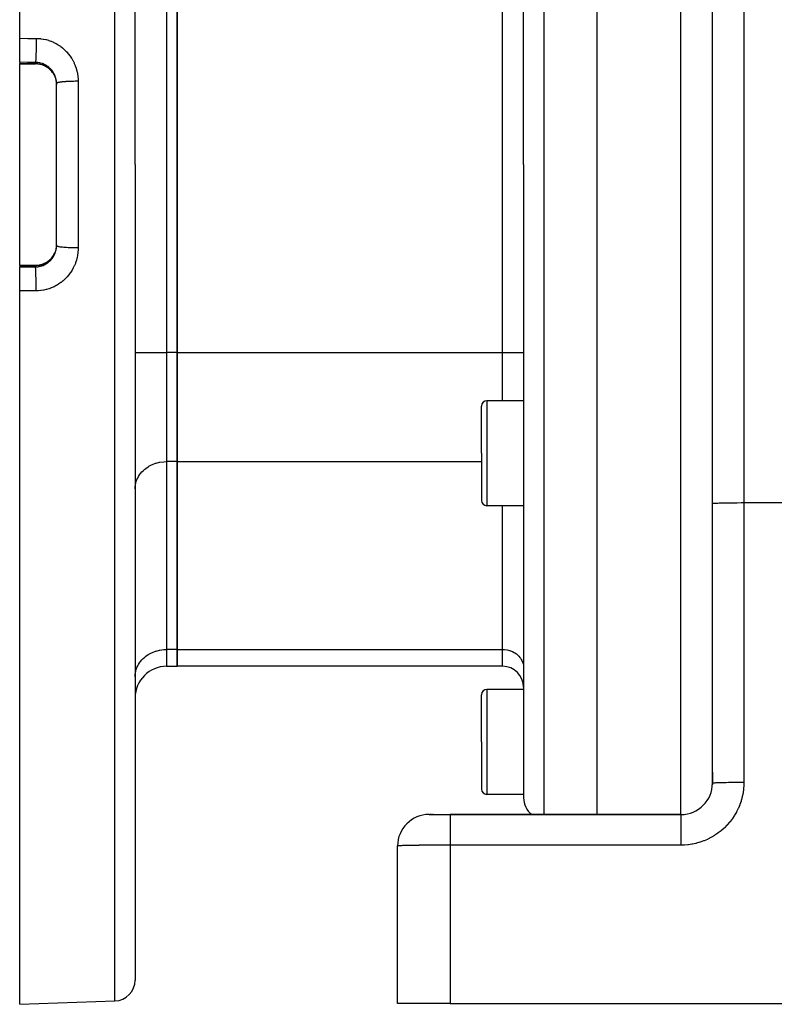
# Model space of a CAD drawing. Extents: x 24 to 960, y -470 to 283.
# Drawn here: x 508 to 580, y -182 to -89 of the extents above; entities that cross this region are included whole.
import ezdxf

# ---------------------------------------------------------------- set-up
doc = ezdxf.new("R2010")
doc.units = 0
doc.linetypes.add('DASHED', pattern=[11.05, 8.7, -2.35])
doc.layers.get('0').update_dxf_attribs({"linetype": 'CONTINUOUS'})
doc.layers.add('NEVIDI', color=4, linetype='DASHED')

msp = doc.modelspace()

# ---------------------------------------------------------------- linework, layer by layer
at = {"color": 2}
for p, q in [((508, -90.468126), (508, -22.5)), ((519, -102.5), (519, -24.815506)), ((519, -102.5), (519, -24.815506)), ((563, -102.5), (563, -40)), ((556, -102.5), (556, -42.175823)), ((556, -102.5), (556, -42.175823)), ((574, -134.782372), (574, -43.41632)), ((574, -134.782372), (574, -43.41632)), ((523, -120.397858), (523, -84.602142)), ((523, -84.602142), (523, -120.397858)), ((508, -92.753358), (508, -90.468126)), ((508, -92.753358), (508, -92.878247)), ((508, -92.893934), (508, -92.878247)), ((508, -92.893934), (509.5, -92.893928)), ((508, -102.5), (508, -92.893934)), ((509.606243, -92.896573), (509.5, -92.893812)), ((509.735425, -92.907428), (509.606243, -92.896573)), ((509.863659, -92.926462), (509.735425, -92.907428)), ((509.990752, -92.953693), (509.863659, -92.926462)), ((510.115109, -92.988741), (509.990752, -92.953693)), ((510.236232, -93.031338), (510.115109, -92.988741)), ((510.354176, -93.081406), (510.236232, -93.031338)), ((510.468925, -93.138962), (510.354176, -93.081406)), ((510.580397, -93.204096), (510.468925, -93.138962)), ((510.687242, -93.276081), (510.580397, -93.204096)), ((510.788482, -93.354147), (510.687242, -93.276081)), ((510.884222, -93.43823), (510.788482, -93.354147)), ((510.974472, -93.52833), (510.884222, -93.43823)), ((511.059188, -93.62452), (510.974472, -93.52833)), ((511.13768, -93.72616), (511.059188, -93.62452)), ((511.208916, -93.831822), (511.13768, -93.72616)), ((511.255862, -93.911048), (511.208916, -93.831822)), ((511.356449, -94.12202), (511.383037, -94.192124)), ((511.383037, -94.192124), (511.395512, -94.22807)), ((511.395512, -94.22807), (511.400803, -94.244021)), ((511.400803, -94.244021), (511.432732, -94.351863)), ((511.432732, -94.351863), (511.436955, -94.368024)), ((511.436955, -94.368024), (511.452904, -94.43484)), ((511.452904, -94.43484), (511.46178, -94.477236)), ((511.46178, -94.477236), (511.464918, -94.493423)), ((511.464918, -94.493423), (511.482678, -94.603867)), ((511.482678, -94.603867), (511.484771, -94.620196)), ((511.484771, -94.620196), (511.491668, -94.684165)), ((511.491668, -94.684165), (511.495449, -94.731663)), ((511.495449, -94.731663), (511.496506, -94.748324)), ((511.496506, -94.748324), (511.499992, -94.860928)), ((511.5, -102.5), (511.5, -94.761687)), ((511.5, -102.5), (511.5, -94.761687)), ((508, -112.106066), (508, -102.5)), ((511.5, -110.238313), (511.5, -102.5)), ((511.5, -110.238313), (511.5, -102.5)), ((519, -102.5), (519, -180.184494)), ((519, -102.5), (519, -180.184494)), ((556, -102.5), (556, -162.824177)), ((556, -102.5), (556, -162.824177)), ((563, -164.41632), (563, -102.5)), ((511.436046, -110.635499), (511.405011, -110.74296)), ((511.440171, -110.619281), (511.436046, -110.635499)), ((511.452882, -110.565245), (511.440171, -110.619281)), ((511.464393, -110.509313), (511.452882, -110.565245)), ((511.467448, -110.492951), (511.464393, -110.509313)), ((511.484599, -110.381191), (511.467448, -110.492951)), ((511.486612, -110.364485), (511.484599, -110.381191)), ((511.491678, -110.315697), (511.486612, -110.364485)), ((511.496488, -110.251901), (511.491678, -110.315697)), ((511.497406, -110.235271), (511.496488, -110.251901)), ((511.5, -110.133516), (511.497406, -110.235271)), ((510.787491, -111.646665), (510.88405, -111.561927)), ((510.88405, -111.561927), (510.974354, -111.471798)), ((510.974354, -111.471798), (511.058513, -111.376307)), ((511.058513, -111.376307), (511.136525, -111.275437)), ((511.136525, -111.275437), (511.20831, -111.169131)), ((511.20831, -111.169131), (511.252875, -111.093977)), ((511.261798, -111.07893), (511.314625, -110.976761)), ((511.362077, -110.863797), (511.35598, -110.879154)), ((511.383047, -110.807856), (511.362077, -110.863797)), ((511.399883, -110.758785), (511.383047, -110.807856)), ((511.405011, -110.74296), (511.399883, -110.758785)), ((508, -112.106066), (509.5, -112.106066)), ((508, -112.121753), (508, -112.106066)), ((508, -112.121753), (508, -112.246642)), ((508, -114.531874), (508, -112.246642)), ((509.5, -112.106183), (509.606172, -112.103431)), ((509.606172, -112.103431), (509.734833, -112.092641)), ((509.734833, -112.092641), (509.862088, -112.073825)), ((509.862088, -112.073825), (509.98793, -112.047007)), ((509.98793, -112.047007), (510.112337, -112.012131)), ((510.112337, -112.012131), (510.234853, -111.969193)), ((510.234853, -111.969193), (510.353539, -111.918888)), ((510.353539, -111.918888), (510.468141, -111.861462)), ((510.468141, -111.861462), (510.578708, -111.79697)), ((510.578708, -111.79697), (510.685221, -111.72538)), ((510.685221, -111.72538), (510.787491, -111.646665)), ((508, -182.5), (508, -114.531874)), ((523, -130.790163), (523, -120.397858)), ((523, -120.397858), (523, -130.790163)), ((552, -130), (552, -125.5)), ((552, -130), (552, -125.5)), ((556, -125), (552.5, -125)), ((552, -130), (552, -134.5)), ((552, -130), (552, -134.5)), ((523, -148.688022), (523, -130.790163)), ((523, -130.790163), (523, -148.688022)), ((556, -135), (552.5, -135)), ((574, -161.41632), (574, -134.782372)), ((523, -150.295717), (523, -148.688022)), ((523, -148.688022), (523, -150.295717)), ((522, -150.295717), (523, -150.295717)), ((554, -150.295717), (523, -150.295717)), ((556, -152.5), (552.5, -152.5)), ((556, -152.295717), (556, -152.5)), ((556, -152.295717), (556, -152.5)), ((552, -157.5), (552, -153)), ((552, -157.5), (552, -153)), ((552, -157.5), (552, -162)), ((552, -157.5), (552, -162)), ((574, -161.41632), (574, -160.397947)), ((574, -160.397947), (574, -161.41632)), ((574, -161.575058), (574, -161.555783)), ((574, -161.555783), (574, -161.575058)), ((574, -161.555783), (574, -161.575058)), ((556, -162.5), (552.5, -162.5)), ((547.017528, -164.41632), (549, -164.41632)), ((547.140974, -164.41632), (547.106335, -164.41632)), ((547.106335, -164.41632), (547.140974, -164.41632)), ((547.224112, -164.41632), (547.180262, -164.41632)), ((547.180262, -164.41632), (547.224112, -164.41632)), ((547.382067, -164.41632), (547.332268, -164.41632)), ((547.332268, -164.41632), (547.382067, -164.41632)), ((548.734303, -164.41632), (548.721458, -164.41632)), ((548.721458, -164.41632), (548.734303, -164.41632)), ((548.834021, -164.41632), (548.8211, -164.41632)), ((548.8211, -164.41632), (548.834021, -164.41632)), ((548.921213, -164.41632), (548.934175, -164.41632)), ((571, -164.41632), (549, -164.41632)), ((549, -164.41632), (571, -164.41632)), ((544, -182.41632), (544, -167.41632)), ((508, -182.5), (517.069799, -182.183276)), ((549, -182.41632), (544, -182.41632)), ((549, -182.41632), (627, -182.41632))]:
    msp.add_line(p, q, dxfattribs=at)
for centre, radius, start, end in [((552.5, -125.5), 0.5, 90, 180), ((552.5, -134.5), 0.5, 180, 270), ((522, -153.295717), 3, 90, 180), ((554, -152.295717), 2, 0, 90), ((552.5, -153), 0.5, 90, 180), ((552.5, -162), 0.5, 180, 270), ((571, -161.41632), 3, 270, 360), ((558, -162.824177), 2, 180, 232.769231), ((547, -167.41632), 3, 90, 180), ((571, -168), 3, 21.153818, 21.16622), ((517, -180.184494), 2, 271.999998, 360)]:
    msp.add_arc(centre, radius, start, end, dxfattribs=at)
at = {"layer": 'NEVIDI', "color": 7, "linetype": 'CONTINUOUS'}
for p, q in [((517.069799, -102.5), (517.069799, -22.816724)), ((557.930201, -40.177041), (557.930201, -102.5)), ((571, -102.5), (571, -40.437311)), ((577, -42.41632), (577, -134.705262)), ((522, -84.602142), (522, -120.397858)), ((554, -120.397858), (554, -84.602142)), ((508, -90.468126), (508.784899, -90.471536)), ((508.784899, -90.471536), (509.569799, -90.474945)), ((509.56832, -90.940536), (509.566714, -91.122319)), ((509.568488, -90.916553), (509.56832, -90.940536)), ((509.568767, -90.873207), (509.568488, -90.916553)), ((509.569586, -90.689701), (509.568767, -90.873207)), ((509.569662, -90.660415), (509.569586, -90.689701)), ((509.56974, -90.622226), (509.569662, -90.660415)), ((509.569799, -90.474945), (509.56974, -90.622226)), ((509.569799, -90.474945), (509.722293, -90.478535)), ((509.722293, -90.478535), (509.75837, -90.480246)), ((509.75837, -90.480246), (509.978306, -90.497885)), ((509.978306, -90.497885), (510.014002, -90.501923)), ((510.014002, -90.501923), (510.23146, -90.533692)), ((510.23146, -90.533692), (510.266732, -90.540017)), ((510.266732, -90.540017), (510.481843, -90.58583)), ((510.481843, -90.58583), (510.516782, -90.594462)), ((510.516782, -90.594462), (510.729901, -90.654489)), ((510.729901, -90.654489), (510.764482, -90.665446)), ((510.764482, -90.665446), (510.974227, -90.739465)), ((510.974227, -90.739465), (511.007794, -90.752551)), ((511.007794, -90.752551), (511.212257, -90.84)), ((511.212257, -90.84), (511.2448, -90.855183)), ((511.2448, -90.855183), (511.442024, -90.95507)), ((511.442024, -90.95507), (511.473598, -90.972366)), ((511.473598, -90.972366), (511.663715, -91.08463)), ((509.552956, -91.879334), (509.548568, -92.0274)), ((509.553019, -91.877055), (509.552956, -91.879334)), ((509.554463, -91.822381), (509.553019, -91.877055)), ((509.558236, -91.661905), (509.554463, -91.822381)), ((509.558393, -91.654546), (509.558236, -91.661905)), ((509.559505, -91.600783), (509.558393, -91.654546)), ((509.562601, -91.430415), (509.559505, -91.600783)), ((509.562807, -91.417729), (509.562601, -91.430415)), ((509.563609, -91.366211), (509.562807, -91.417729)), ((509.56598, -91.188654), (509.563609, -91.366211)), ((509.56619, -91.170378), (509.56598, -91.188654)), ((509.566714, -91.122319), (509.56619, -91.170378)), ((511.663715, -91.08463), (511.694272, -91.104023)), ((511.694272, -91.104023), (511.877819, -91.228992)), ((511.877819, -91.228992), (511.907074, -91.250322)), ((511.907074, -91.250322), (512.083268, -91.387715)), ((512.083268, -91.387715), (512.111442, -91.411177)), ((512.111442, -91.411177), (512.278738, -91.559802)), ((512.278738, -91.559802), (512.305133, -91.584812)), ((512.305133, -91.584812), (512.461674, -91.742966)), ((512.461674, -91.742966), (512.486166, -91.769348)), ((512.486166, -91.769348), (512.631948, -91.936738)), ((508.75, -92.756633), (508, -92.753358)), ((509.5, -92.759908), (508.75, -92.756633)), ((509.501132, -92.755598), (509.5, -92.759908)), ((509.59429, -92.762911), (509.5, -92.759908)), ((509.5, -92.878247), (509.5, -92.759908)), ((509.506503, -92.728011), (509.501132, -92.755598)), ((509.507522, -92.721444), (509.506503, -92.728011)), ((509.509859, -92.704751), (509.507522, -92.721444)), ((509.515335, -92.656583), (509.509859, -92.704751)), ((509.516153, -92.648273), (509.515335, -92.656583)), ((509.518441, -92.623464), (509.516153, -92.648273)), ((509.523915, -92.554301), (509.518441, -92.623464)), ((509.524526, -92.545692), (509.523915, -92.554301)), ((509.526722, -92.513219), (509.524526, -92.545692)), ((509.532103, -92.422844), (509.526722, -92.513219)), ((509.532518, -92.415201), (509.532103, -92.422844)), ((509.534584, -92.375634), (509.532518, -92.415201)), ((509.539765, -92.264368), (509.534584, -92.375634)), ((509.54, -92.258879), (509.539765, -92.264368)), ((509.54191, -92.212711), (509.54, -92.258879)), ((509.546774, -92.081471), (509.54191, -92.212711)), ((509.546845, -92.079399), (509.546774, -92.081471)), ((509.548568, -92.0274), (509.546845, -92.079399)), ((509.612247, -92.76398), (509.59429, -92.762911)), ((509.682315, -92.769685), (509.612247, -92.76398)), ((509.72209, -92.774017), (509.682315, -92.769685)), ((509.739879, -92.776213), (509.72209, -92.774017)), ((509.848535, -92.793117), (509.739879, -92.776213)), ((509.866142, -92.796425), (509.848535, -92.793117)), ((509.931621, -92.81014), (509.866142, -92.796425)), ((509.973579, -92.820119), (509.931621, -92.81014)), ((509.990977, -92.824534), (509.973579, -92.820119)), ((510.097291, -92.855121), (509.990977, -92.824534)), ((510.11451, -92.860673), (510.097291, -92.855121)), ((510.174086, -92.881199), (510.11451, -92.860673)), ((512.631948, -91.936738), (512.654889, -91.964839)), ((512.654889, -91.964839), (512.790468, -92.142234)), ((512.790468, -92.142234), (512.811589, -92.171782)), ((512.811589, -92.171782), (512.936434, -92.358761)), ((512.936434, -92.358761), (512.955865, -92.389966)), ((512.955865, -92.389966), (513.068661, -92.584703)), ((513.068661, -92.584703), (513.085883, -92.616752)), ((513.085883, -92.616752), (513.18569, -92.817497)), ((513.18569, -92.817497), (513.200792, -92.850444)), ((513.200792, -92.850444), (513.287396, -93.056268)), ((508, -92.878247), (509.5, -92.878247)), ((509.5, -92.878247), (509.588524, -92.880179)), ((509.5, -92.892709), (509.5, -92.878247)), ((509.588524, -92.880179), (509.605192, -92.880975)), ((509.605192, -92.880975), (509.682454, -92.886467)), ((509.682454, -92.886467), (509.716817, -92.889865)), ((509.716817, -92.889865), (509.733197, -92.891693)), ((509.733197, -92.891693), (509.843979, -92.907624)), ((509.843979, -92.907624), (509.860223, -92.910489)), ((509.860223, -92.910489), (509.931504, -92.924682)), ((509.931504, -92.924682), (509.96982, -92.93342)), ((509.96982, -92.93342), (509.985872, -92.937315)), ((509.985872, -92.937315), (510.093663, -92.967121)), ((510.093663, -92.967121), (510.109366, -92.972005)), ((510.109366, -92.972005), (510.173938, -92.993583)), ((510.173938, -92.993583), (510.21431, -93.008322)), ((510.219223, -92.898138), (510.174086, -92.881199)), ((510.21431, -93.008322), (510.229715, -93.014205)), ((510.236033, -92.90476), (510.219223, -92.898138)), ((510.229715, -93.014205), (510.33173, -93.056904)), ((510.337566, -92.948524), (510.236033, -92.90476)), ((510.33173, -93.056904), (510.346735, -93.063749)), ((510.353801, -92.956139), (510.337566, -92.948524)), ((510.346735, -93.063749), (510.405587, -93.092061)), ((510.405637, -92.981645), (510.353801, -92.956139)), ((510.405587, -93.092061), (510.446222, -93.113013)), ((510.451889, -93.005991), (510.405637, -92.981645)), ((510.446222, -93.113013), (510.46084, -93.12084)), ((510.467585, -93.014606), (510.451889, -93.005991)), ((510.46084, -93.12084), (510.557567, -93.176693)), ((510.562241, -93.070528), (510.467585, -93.014606)), ((510.557567, -93.176693), (510.571577, -93.185394)), ((510.577401, -93.080144), (510.562241, -93.070528)), ((510.571577, -93.185394), (510.622834, -93.218622)), ((510.622893, -93.110149), (510.577401, -93.080144)), ((510.622834, -93.218622), (510.66425, -93.247142)), ((510.668626, -93.142136), (510.622893, -93.110149)), ((510.66425, -93.247142), (510.677597, -93.256667)), ((510.683208, -93.152737), (510.668626, -93.142136)), ((510.677597, -93.256667), (510.76556, -93.323774)), ((510.770923, -93.220907), (510.683208, -93.152737)), ((510.76556, -93.323774), (510.778327, -93.334176)), ((510.784833, -93.232451), (510.770923, -93.220907)), ((510.778327, -93.334176), (510.82217, -93.371275)), ((510.822187, -93.264522), (510.784833, -93.232451)), ((510.82217, -93.371275), (510.861638, -93.406602)), ((510.867617, -93.305751), (510.822187, -93.264522)), ((510.861638, -93.406602), (510.873709, -93.417792)), ((510.880658, -93.318066), (510.867617, -93.305751)), ((510.873709, -93.417792), (510.95233, -93.495515)), ((510.958099, -93.395986), (510.880658, -93.318066)), ((510.95233, -93.495515), (510.963667, -93.507465)), ((510.970304, -93.409071), (510.958099, -93.395986)), ((510.963667, -93.507465), (511.000577, -93.5478)), ((511.000557, -93.442548), (510.970304, -93.409071)), ((511.042562, -93.49168), (511.000557, -93.442548)), ((511.000577, -93.5478), (511.037414, -93.590399)), ((511.037414, -93.590399), (511.048005, -93.603112)), ((511.053917, -93.505532), (511.042562, -93.49168)), ((511.048005, -93.603112), (511.116397, -93.690834)), ((511.12085, -93.592751), (511.053917, -93.505532)), ((511.116397, -93.690834), (511.126136, -93.704197)), ((511.131332, -93.607357), (511.12085, -93.592751)), ((511.126136, -93.704197), (511.155066, -93.745336)), ((511.154915, -93.641263), (511.131332, -93.607357)), ((511.192957, -93.699317), (511.154915, -93.641263)), ((511.155066, -93.745336), (511.188537, -93.795896)), ((511.188537, -93.795896), (511.197355, -93.8098)), ((511.202537, -93.714658), (511.192957, -93.699317)), ((511.258064, -93.810323), (511.202537, -93.714658)), ((513.287396, -93.056268), (513.300496, -93.090371)), ((513.300496, -93.090371), (513.374133, -93.301715)), ((513.374133, -93.301715), (513.38511, -93.336732)), ((513.38511, -93.336732), (513.445613, -93.553531)), ((513.445613, -93.553531), (513.454401, -93.589368)), ((513.454401, -93.589368), (513.469415, -93.654071)), ((513.469415, -93.654071), (513.501349, -93.810903)), ((511.197355, -93.8098), (511.25, -93.898665)), ((511.250041, -93.900437), (511.25, -93.898665)), ((511.26656, -93.826113), (511.258064, -93.810323)), ((511.28326, -93.858183), (511.26656, -93.826113)), ((511.315499, -93.924501), (511.28326, -93.858183)), ((511.297051, -93.988528), (511.304363, -94.003598)), ((511.304363, -94.003598), (511.350131, -94.10646)), ((511.322941, -93.940751), (511.315499, -93.924501)), ((511.365378, -94.041844), (511.322941, -93.940751)), ((511.37171, -94.058392), (511.365378, -94.041844)), ((511.383008, -94.089076), (511.37171, -94.058392)), ((511.407656, -94.162187), (511.383008, -94.089076)), ((511.412979, -94.179318), (511.407656, -94.162187)), ((511.442329, -94.285773), (511.412979, -94.179318)), ((511.446529, -94.303181), (511.442329, -94.285773)), ((511.452904, -94.331022), (511.446529, -94.303181)), ((511.469074, -94.411936), (511.452904, -94.331022)), ((511.472159, -94.42969), (511.469074, -94.411936)), ((511.487568, -94.5392), (511.472159, -94.42969)), ((511.489497, -94.557098), (511.487568, -94.5392)), ((511.491671, -94.579391), (511.489497, -94.557098)), ((511.497781, -94.667385), (511.491671, -94.579391)), ((511.49855, -94.685418), (511.497781, -94.667385)), ((511.5, -94.761692), (511.49855, -94.685418)), ((511.511775, -94.740135), (511.505559, -94.746867)), ((511.516153, -94.736458), (511.511775, -94.740135)), ((511.540219, -94.721998), (511.516153, -94.736458)), ((511.554903, -94.715401), (511.540219, -94.721998)), ((511.564352, -94.711636), (511.554903, -94.715401)), ((511.606027, -94.697783), (511.564352, -94.711636)), ((511.628947, -94.691421), (511.606027, -94.697783)), ((511.643738, -94.687642), (511.628947, -94.691421)), ((511.701952, -94.674584), (511.643738, -94.687642)), ((511.732742, -94.66856), (511.701952, -94.674584)), ((511.753144, -94.664827), (511.732742, -94.66856)), ((511.826525, -94.652763), (511.753144, -94.664827)), ((511.864746, -94.647165), (511.826525, -94.652763)), ((511.890781, -94.643573), (511.864746, -94.647165)), ((511.977779, -94.632669), (511.890781, -94.643573)), ((512.0227, -94.627604), (511.977779, -94.632669)), ((512.054412, -94.624227), (512.0227, -94.627604)), ((512.153202, -94.614637), (512.054412, -94.624227)), ((512.20425, -94.610168), (512.153202, -94.614637)), ((512.241394, -94.607102), (512.20425, -94.610168)), ((512.349974, -94.598949), (512.241394, -94.607102)), ((512.406276, -94.595155), (512.349974, -94.598949)), ((512.448706, -94.592473), (512.406276, -94.595155)), ((512.565287, -94.585836), (512.448706, -94.592473)), ((512.625837, -94.582782), (512.565287, -94.585836)), ((512.672874, -94.580584), (512.625837, -94.582782)), ((512.795256, -94.575534), (512.672874, -94.580584)), ((512.859248, -94.573261), (512.795256, -94.575534)), ((512.910413, -94.571616), (512.859248, -94.573261)), ((513.036409, -94.568194), (512.910413, -94.571616)), ((513.10288, -94.566737), (513.036409, -94.568194)), ((513.157578, -94.565713), (513.10288, -94.566737)), ((513.285275, -94.563926), (513.157578, -94.565713)), ((513.352851, -94.563315), (513.285275, -94.563926)), ((513.410273, -94.562977), (513.352851, -94.563315)), ((513.537203, -94.562811), (513.410273, -94.562977)), ((513.501349, -93.810903), (513.50788, -93.847343)), ((513.50788, -93.847343), (513.54075, -94.071338)), ((513.569799, -94.562897), (513.537203, -94.562811)), ((513.54075, -94.071338), (513.544936, -94.107913)), ((513.544936, -94.107913), (513.56349, -94.333106)), ((513.56349, -94.333106), (513.565354, -94.369964)), ((513.565354, -94.369964), (513.569799, -94.562897)), ((513.569799, -94.562897), (513.569799, -102.5)), ((511.505559, -94.746867), (511.5, -94.761687)), ((513.569799, -102.5), (513.569799, -110.437103)), ((517.069799, -182.183276), (517.069799, -102.5)), ((557.930201, -102.5), (557.930201, -164.41632)), ((571, -164.41632), (571, -102.5)), ((511.443103, -110.711075), (511.452882, -110.669082)), ((511.452882, -110.669082), (511.466205, -110.603768)), ((511.466205, -110.603768), (511.469399, -110.586219)), ((511.469399, -110.586219), (511.485563, -110.477785)), ((511.485563, -110.477785), (511.487629, -110.460052)), ((511.487629, -110.460052), (511.491671, -110.420355)), ((511.491671, -110.420355), (511.496847, -110.350406)), ((511.496847, -110.350406), (511.497775, -110.33248)), ((511.497775, -110.33248), (511.5, -110.238313)), ((511.511784, -110.259868), (511.500267, -110.241556)), ((511.516162, -110.263545), (511.511784, -110.259868)), ((511.520272, -110.266559), (511.516162, -110.263545)), ((511.554861, -110.284582), (511.520272, -110.266559)), ((511.564337, -110.288358), (511.554861, -110.284582)), ((511.571842, -110.291145), (511.564337, -110.288358)), ((511.628939, -110.308577), (511.571842, -110.291145)), ((511.643802, -110.312374), (511.628939, -110.308577)), ((511.654016, -110.314858), (511.643802, -110.312374)), ((511.732767, -110.331444), (511.654016, -110.314858)), ((511.753153, -110.335174), (511.732767, -110.331444)), ((511.765568, -110.337356), (511.753153, -110.335174)), ((511.864746, -110.352836), (511.765568, -110.337356)), ((511.890778, -110.356427), (511.864746, -110.352836)), ((511.904848, -110.3583), (511.890778, -110.356427)), ((512.022741, -110.372401), (511.904848, -110.3583)), ((512.054456, -110.375778), (512.022741, -110.372401)), ((512.069385, -110.377314), (512.054456, -110.375778)), ((512.204163, -110.389825), (512.069385, -110.377314)), ((512.241396, -110.392898), (512.204163, -110.389825)), ((512.256654, -110.394114), (512.241396, -110.392898)), ((512.406276, -110.404845), (512.256654, -110.394114)), ((512.448714, -110.407527), (512.406276, -110.404845)), ((512.463865, -110.408449), (512.448714, -110.407527)), ((512.625841, -110.417216), (512.463865, -110.408449)), ((512.672881, -110.419415), (512.625841, -110.417216)), ((512.687468, -110.420068), (512.672881, -110.419415)), ((512.859249, -110.426739), (512.687468, -110.420068)), ((512.910535, -110.428387), (512.859249, -110.426739)), ((512.923965, -110.428794), (512.910535, -110.428387)), ((513.102951, -110.433265), (512.923965, -110.428794)), ((513.157594, -110.434288), (513.102951, -110.433265)), ((513.169692, -110.434493), (513.157594, -110.434288)), ((513.352802, -110.436685), (513.169692, -110.434493)), ((513.410188, -110.437023), (513.352802, -110.436685)), ((513.420677, -110.437068), (513.410188, -110.437023)), ((513.569799, -110.437102), (513.420677, -110.437068)), ((513.565377, -110.629674), (513.548908, -110.854292)), ((513.566911, -110.59288), (513.565377, -110.629674)), ((513.569799, -110.437103), (513.566911, -110.59288)), ((510.822221, -111.62868), (510.79007, -111.656099)), ((510.873493, -111.582409), (510.822221, -111.62868)), ((510.868659, -111.693271), (510.946726, -111.615995)), ((510.885502, -111.571092), (510.873493, -111.582409)), ((510.963448, -111.492768), (510.885502, -111.571092)), ((510.946726, -111.615995), (510.959068, -111.602975)), ((510.959068, -111.602975), (511.000577, -111.557403)), ((510.974557, -111.480866), (510.963448, -111.492768)), ((511.000589, -111.452187), (510.974557, -111.480866)), ((511.000577, -111.557403), (511.032635, -111.520192)), ((511.047284, -111.397761), (511.000589, -111.452187)), ((511.032635, -111.520192), (511.044211, -111.506289)), ((511.044211, -111.506289), (511.112327, -111.418906)), ((511.05772, -111.385034), (511.047284, -111.397761)), ((511.125112, -111.29722), (511.05772, -111.385034)), ((511.112327, -111.418906), (511.122932, -111.404358)), ((511.122932, -111.404358), (511.155066, -111.358516)), ((511.134665, -111.283905), (511.125112, -111.29722)), ((511.155011, -111.254745), (511.134665, -111.283905)), ((511.196588, -111.19142), (511.155011, -111.254745)), ((511.155066, -111.358516), (511.184925, -111.313316)), ((511.184925, -111.313316), (511.194503, -111.298232)), ((511.194503, -111.298232), (511.250296, -111.203823)), ((511.205293, -111.17746), (511.196588, -111.19142)), ((511.25, -111.101335), (511.205293, -111.17746)), ((511.250296, -111.203823), (511.258887, -111.188163)), ((511.257339, -111.082553), (511.252184, -111.095746)), ((511.283231, -111.039076), (511.252688, -111.096498)), ((511.261798, -111.07893), (511.257339, -111.082553)), ((511.258887, -111.188163), (511.283187, -111.141961)), ((511.283187, -111.141961), (511.308545, -111.090343)), ((511.304207, -110.996721), (511.283231, -111.039076)), ((511.311355, -110.981671), (511.304207, -110.996721)), ((511.308545, -111.090343), (511.316132, -111.074131)), ((511.35598, -110.879154), (511.311355, -110.981671)), ((511.316132, -111.074131), (511.359647, -110.972767)), ((511.359647, -110.972767), (511.366223, -110.955974)), ((511.366223, -110.955974), (511.383058, -110.910784)), ((511.383058, -110.910784), (511.403185, -110.851799)), ((511.403185, -110.851799), (511.408653, -110.834646)), ((511.408653, -110.834646), (511.438771, -110.728463)), ((511.438771, -110.728463), (511.443103, -110.711075)), ((513.397704, -111.621476), (513.387082, -111.656664)), ((513.455981, -111.403955), (513.397704, -111.621476)), ((513.464339, -111.36831), (513.455981, -111.403955)), ((513.469422, -111.345907), (513.464339, -111.36831)), ((513.508605, -111.148665), (513.469422, -111.345907)), ((513.514684, -111.112702), (513.508605, -111.148665)), ((513.545088, -110.890647), (513.514684, -111.112702)), ((513.548908, -110.854292), (513.545088, -110.890647)), ((509.5, -112.121753), (508, -112.121753)), ((508, -112.246642), (508.75, -112.243367)), ((508.75, -112.243367), (509.5, -112.240092)), ((509.605198, -112.119024), (509.5, -112.121753)), ((509.5, -112.240092), (509.5, -112.121753)), ((509.5, -112.240092), (509.575976, -112.238006)), ((509.505172, -112.264049), (509.5, -112.240092)), ((509.506503, -112.271989), (509.505172, -112.264049)), ((509.507522, -112.278556), (509.506503, -112.271989)), ((509.513853, -112.329107), (509.507522, -112.278556)), ((509.515335, -112.343417), (509.513853, -112.329107)), ((509.516153, -112.351726), (509.515335, -112.343417)), ((509.522304, -112.423872), (509.516153, -112.351726)), ((509.523915, -112.445699), (509.522304, -112.423872)), ((509.524526, -112.454308), (509.523915, -112.445699)), ((509.530413, -112.547051), (509.524526, -112.454308)), ((509.532103, -112.577156), (509.530413, -112.547051)), ((509.575976, -112.238006), (509.594009, -112.237093)), ((509.594009, -112.237093), (509.682265, -112.230299)), ((509.621801, -112.118094), (509.605198, -112.119024)), ((509.682336, -112.113543), (509.621801, -112.118094)), ((509.682265, -112.230299), (509.704656, -112.227959)), ((509.732593, -112.108376), (509.682336, -112.113543)), ((509.704656, -112.227959), (509.722625, -112.225899)), ((509.722625, -112.225899), (509.832704, -112.209719)), ((509.749031, -112.106411), (509.732593, -112.108376)), ((509.85875, -112.089776), (509.749031, -112.106411)), ((509.832704, -112.209719), (509.850542, -112.206515)), ((509.850542, -112.206515), (509.931667, -112.189853)), ((509.874874, -112.086811), (509.85875, -112.089776)), ((509.931568, -112.075304), (509.874874, -112.086811)), ((509.983709, -112.063218), (509.931568, -112.075304)), ((509.931667, -112.189853), (509.959229, -112.183403)), ((509.959229, -112.183403), (509.97675, -112.179091)), ((509.97675, -112.179091), (510.083417, -112.149231)), ((509.999822, -112.059188), (509.983709, -112.063218)), ((510.107146, -112.028694), (509.999822, -112.059188)), ((510.083417, -112.149231), (510.100609, -112.143826)), ((510.100609, -112.143826), (510.174047, -112.118825)), ((510.122997, -112.023641), (510.107146, -112.028694)), ((510.173886, -112.006436), (510.122997, -112.023641)), ((510.228225, -111.986371), (510.173886, -112.006436)), ((510.174047, -112.118825), (510.204557, -112.107508)), ((510.204557, -112.107508), (510.221298, -112.10106)), ((510.221298, -112.10106), (510.322544, -112.05836)), ((510.243561, -111.980383), (510.228225, -111.986371)), ((510.346052, -111.936566), (510.243561, -111.980383)), ((510.322544, -112.05836), (510.33882, -112.050884)), ((510.33882, -112.050884), (510.405588, -112.018357)), ((510.361036, -111.929588), (510.346052, -111.936566)), ((510.405588, -111.907939), (510.361036, -111.929588)), ((510.459912, -111.879661), (510.405588, -111.907939)), ((510.405588, -112.018357), (510.437508, -112.001718)), ((510.437508, -112.001718), (510.453368, -111.99318)), ((510.453368, -111.99318), (510.549245, -111.937559)), ((510.474336, -111.871794), (510.459912, -111.879661)), ((510.569661, -111.815805), (510.474336, -111.871794)), ((510.549245, -111.937559), (510.564584, -111.927995)), ((510.564584, -111.927995), (510.622911, -111.889841)), ((510.583478, -111.807089), (510.569661, -111.815805)), ((510.622833, -111.781379), (510.583478, -111.807089)), ((510.675691, -111.744703), (510.622833, -111.781379)), ((510.622911, -111.889841), (510.656734, -111.866367)), ((510.656734, -111.866367), (510.671382, -111.855879)), ((510.671382, -111.855879), (510.75903, -111.7888)), ((510.689017, -111.735051), (510.675691, -111.744703)), ((510.777385, -111.666598), (510.689017, -111.735051)), ((510.75903, -111.7888), (510.772926, -111.777445)), ((510.772926, -111.777445), (510.822234, -111.735436)), ((510.79007, -111.656099), (510.777385, -111.666598)), ((510.822234, -111.735436), (510.855566, -111.705432)), ((510.855566, -111.705432), (510.868659, -111.693271)), ((513.087573, -112.380202), (512.977663, -112.574343)), ((513.104402, -112.348147), (513.087573, -112.380202)), ((513.202075, -112.146801), (513.104402, -112.348147)), ((513.217036, -112.11329), (513.202075, -112.146801)), ((513.302215, -111.905028), (513.217036, -112.11329)), ((513.315006, -111.870693), (513.302215, -111.905028)), ((513.387082, -111.656664), (513.315006, -111.870693)), ((509.532518, -112.584798), (509.532103, -112.577156)), ((509.538042, -112.696611), (509.532518, -112.584798)), ((509.539765, -112.735632), (509.538042, -112.696611)), ((509.54, -112.74112), (509.539765, -112.735632)), ((509.545073, -112.870222), (509.54, -112.74112)), ((509.546777, -112.918626), (509.545073, -112.870222)), ((509.546848, -112.920697), (509.546777, -112.918626)), ((509.551391, -113.065034), (509.546848, -112.920697)), ((509.552959, -113.120772), (509.551391, -113.065034)), ((509.553022, -113.123053), (509.552959, -113.120772)), ((509.556901, -113.278033), (509.553022, -113.123053)), ((509.558236, -113.338096), (509.556901, -113.278033)), ((509.558393, -113.345454), (509.558236, -113.338096)), ((509.561522, -113.506209), (509.558393, -113.345454)), ((509.562601, -113.569585), (509.561522, -113.506209)), ((512.307241, -113.413273), (512.142999, -113.562235)), ((512.333101, -113.388271), (512.307241, -113.413273)), ((512.488009, -113.228597), (512.333101, -113.388271)), ((512.512409, -113.201776), (512.488009, -113.228597)), ((512.658073, -113.030967), (512.512409, -113.201776)), ((512.681075, -113.002185), (512.658073, -113.030967)), ((512.815688, -112.822311), (512.681075, -113.002185)), ((512.836717, -112.792254), (512.815688, -112.822311)), ((512.95885, -112.605252), (512.836717, -112.792254)), ((512.977663, -112.574343), (512.95885, -112.605252)), ((509.562807, -113.582271), (509.562601, -113.569585)), ((509.56517, -113.745447), (509.562807, -113.582271)), ((509.56598, -113.811345), (509.56517, -113.745447)), ((509.56619, -113.829621), (509.56598, -113.811345)), ((509.567793, -113.992171), (509.56619, -113.829621)), ((509.56832, -114.059465), (509.567793, -113.992171)), ((509.568488, -114.083449), (509.56832, -114.059465)), ((509.569352, -114.242865), (509.568488, -114.083449)), ((509.569586, -114.310303), (509.569352, -114.242865)), ((509.569662, -114.339589), (509.569586, -114.310303)), ((509.569819, -114.492973), (509.569662, -114.339589)), ((510.523461, -114.40389), (510.306189, -114.452498)), ((510.558442, -114.394859), (510.523461, -114.40389)), ((510.770953, -114.332559), (510.558442, -114.394859)), ((510.805061, -114.321345), (510.770953, -114.332559)), ((511.012305, -114.245705), (510.805061, -114.321345)), ((511.04553, -114.23235), (511.012305, -114.245705)), ((511.247486, -114.143502), (511.04553, -114.23235)), ((511.279878, -114.127988), (511.247486, -114.143502)), ((511.476608, -114.025856), (511.279878, -114.127988)), ((511.508085, -114.008205), (511.476608, -114.025856)), ((511.698879, -113.892954), (511.508085, -114.008205)), ((511.729319, -113.873196), (511.698879, -113.892954)), ((511.912673, -113.745602), (511.729319, -113.873196)), ((511.941656, -113.724016), (511.912673, -113.745602)), ((512.115605, -113.585527), (511.941656, -113.724016)), ((512.142999, -113.562235), (512.115605, -113.585527)), ((508.784899, -114.528464), (508, -114.531874)), ((509.569799, -114.525055), (508.784899, -114.528464)), ((509.569799, -114.525055), (509.569819, -114.492973)), ((509.758665, -114.519732), (509.569799, -114.525055)), ((509.79471, -114.51769), (509.758665, -114.519732)), ((510.01539, -114.497918), (509.79471, -114.51769)), ((510.051178, -114.493524), (510.01539, -114.497918)), ((510.27061, -114.45925), (510.051178, -114.493524)), ((510.306189, -114.452498), (510.27061, -114.45925)), ((519, -120.397858), (522, -120.397858)), ((522, -120.397858), (522, -130.790163)), ((523, -120.397858), (522, -120.397858)), ((523, -120.397858), (554, -120.397858)), ((554, -125), (554, -120.397858)), ((554, -120.397858), (556, -120.397858)), ((552.5, -125), (552.5, -130)), ((552.5, -130), (552.5, -135)), ((520.016685, -131.43892), (520.230139, -131.290456)), ((520.230139, -131.290456), (520.315768, -131.238234)), ((520.315768, -131.238234), (520.570237, -131.1042)), ((520.570237, -131.1042), (520.641562, -131.07178)), ((520.641562, -131.07178), (520.936113, -130.95902)), ((520.936113, -130.95902), (520.989154, -130.942091)), ((520.989154, -130.942091), (521.321267, -130.85753)), ((521.321267, -130.85753), (521.352715, -130.851358)), ((521.352715, -130.851358), (521.718452, -130.80163)), ((521.718452, -130.80163), (521.726423, -130.800989)), ((521.726423, -130.800989), (522, -130.790163)), ((522, -130.790163), (522, -148.688022)), ((523, -130.790163), (522, -130.790163)), ((523, -130.790163), (552, -130.790163)), ((519.240077, -132.36985), (519.325162, -132.211833)), ((519.325162, -132.211833), (519.422279, -132.059136)), ((519.422279, -132.059136), (519.517388, -131.929652)), ((519.517388, -131.929652), (519.650879, -131.772312)), ((519.650879, -131.772312), (519.749104, -131.670653)), ((519.749104, -131.670653), (519.921882, -131.514454)), ((519.921882, -131.514454), (520.016685, -131.43892)), ((519, -133.388239), (519.012494, -133.151374)), ((519.012494, -133.151374), (519.026988, -133.040534)), ((519.026988, -133.040534), (519.070662, -132.827672)), ((519.070662, -132.827672), (519.107529, -132.698886)), ((519.107529, -132.698886), (519.175463, -132.512745)), ((519.175463, -132.512745), (519.240077, -132.36985)), ((554, -148.688022), (554, -135)), ((574, -134.782372), (574.012494, -134.775342)), ((574.012494, -134.775342), (574.026987, -134.772053)), ((574.026987, -134.772053), (574.070662, -134.765735)), ((574.070662, -134.765735), (574.107527, -134.761913)), ((574.107527, -134.761913), (574.175431, -134.75639)), ((574.175431, -134.75639), (574.240071, -134.752147)), ((574.240071, -134.752147), (574.325166, -134.747457)), ((574.325166, -134.747457), (574.422279, -134.742925)), ((574.422279, -134.742925), (574.517388, -134.739082)), ((574.517388, -134.739082), (574.650879, -134.734412)), ((574.650879, -134.734412), (574.749104, -134.731395)), ((574.749104, -134.731395), (574.921853, -134.726759)), ((574.921853, -134.726759), (575.016702, -134.724516)), ((575.016702, -134.724516), (575.230139, -134.72011)), ((575.230139, -134.72011), (575.315768, -134.71856)), ((575.315768, -134.71856), (575.570283, -134.714582)), ((575.570283, -134.714582), (575.641596, -134.71362)), ((575.641596, -134.71362), (575.936113, -134.710273)), ((575.936113, -134.710273), (575.989154, -134.709771)), ((575.989154, -134.709771), (576.321267, -134.707261)), ((576.321267, -134.707261), (576.352715, -134.707078)), ((576.352715, -134.707078), (576.718522, -134.705602)), ((576.718522, -134.705602), (576.726491, -134.705583)), ((576.726491, -134.705583), (577, -134.705262)), ((577, -134.705262), (577, -161.339209)), ((577, -134.705262), (650.479068, -134.705262)), ((520.230139, -149.188315), (520.315768, -149.136093)), ((520.315768, -149.136093), (520.570237, -149.002059)), ((520.570237, -149.002059), (520.641562, -148.969638)), ((520.641562, -148.969638), (520.936113, -148.856878)), ((520.936113, -148.856878), (520.989154, -148.839949)), ((520.989154, -148.839949), (521.321267, -148.755388)), ((521.321267, -148.755388), (521.352715, -148.749216)), ((521.352715, -148.749216), (521.718452, -148.699488)), ((521.718452, -148.699488), (521.726423, -148.698847)), ((521.726423, -148.698847), (522, -148.688022)), ((522, -148.688022), (522, -150.295717)), ((523, -148.688022), (522, -148.688022)), ((523, -148.688022), (554, -148.688022)), ((554, -150.295717), (554, -148.688022)), ((554, -148.688022), (554.182281, -148.69523)), ((554.182281, -148.69523), (554.187759, -148.695671)), ((554.187759, -148.695671), (554.431576, -148.728828)), ((554.431576, -148.728828), (554.452568, -148.732949)), ((554.452568, -148.732949), (554.673927, -148.789316)), ((554.673927, -148.789316), (554.70912, -148.800547)), ((554.70912, -148.800547), (554.905616, -148.875762)), ((554.905616, -148.875762), (554.953152, -148.897369)), ((554.953152, -148.897369), (555.122859, -148.986758)), ((555.122859, -148.986758), (555.179895, -149.021543)), ((555.179895, -149.021543), (555.322166, -149.120492)), ((555.322166, -149.120492), (555.385463, -149.170925)), ((519.325162, -150.109692), (519.422279, -149.956994)), ((519.422279, -149.956994), (519.517388, -149.82751)), ((519.517388, -149.82751), (519.650879, -149.67017)), ((519.650879, -149.67017), (519.749104, -149.568512)), ((519.749104, -149.568512), (519.921882, -149.412313)), ((519.921882, -149.412313), (520.016685, -149.336779)), ((520.016685, -149.336779), (520.230139, -149.188315)), ((555.385463, -149.170925), (555.50054, -149.274959)), ((555.50054, -149.274959), (555.566068, -149.342773)), ((555.566068, -149.342773), (555.655049, -149.447648)), ((555.655049, -149.447648), (555.718519, -149.534059)), ((555.718519, -149.534059), (555.783216, -149.635786)), ((555.783216, -149.635786), (555.839919, -149.741085)), ((555.839919, -149.741085), (555.883035, -149.836435)), ((555.883035, -149.836435), (555.928313, -149.9605)), ((555.928313, -149.9605), (555.95288, -150.046317)), ((555.95288, -150.046317), (555.981998, -150.188202)), ((519.012494, -151.049232), (519.026988, -150.938392)), ((519.026988, -150.938392), (519.070662, -150.725531)), ((519.070662, -150.725531), (519.107529, -150.596744)), ((519.107529, -150.596744), (519.175463, -150.410603)), ((519.175463, -150.410603), (519.240077, -150.267708)), ((519.240077, -150.267708), (519.325162, -150.109692)), ((555.981998, -150.188202), (555.991676, -150.262212)), ((555.991676, -150.262212), (556, -150.420072)), ((519, -151.286098), (519.012494, -151.049232)), ((552.5, -152.5), (552.5, -157.5)), ((552.5, -157.5), (552.5, -162.5)), ((575.51497, -161.349319), (575.609634, -161.347991)), ((575.609634, -161.347991), (575.641594, -161.347567)), ((575.641594, -161.347567), (575.875984, -161.344826)), ((575.875984, -161.344826), (575.976644, -161.343834)), ((575.976644, -161.343834), (575.989153, -161.343718)), ((575.989153, -161.343718), (576.256913, -161.341612)), ((576.256913, -161.341612), (576.352714, -161.341025)), ((576.352714, -161.341025), (576.362188, -161.340972)), ((576.362188, -161.340972), (576.651362, -161.339732)), ((576.651362, -161.339732), (576.726491, -161.33953)), ((576.726491, -161.33953), (576.758721, -161.339459)), ((576.758721, -161.339459), (577, -161.339209)), ((577, -161.339209), (576.995997, -161.571185)), ((574, -161.41632), (574.000525, -161.414877)), ((574.000525, -161.414877), (574.012494, -161.40929)), ((574.012494, -161.40929), (574.020327, -161.407359)), ((574.020327, -161.407359), (574.034815, -161.404606)), ((574.034815, -161.404606), (574.070697, -161.399678)), ((574.070697, -161.399678), (574.09348, -161.39722)), ((574.09348, -161.39722), (574.122082, -161.394546)), ((574.122082, -161.394546), (574.175461, -161.390335)), ((574.175461, -161.390335), (574.218516, -161.387429)), ((574.218516, -161.387429), (574.260772, -161.384875)), ((574.260772, -161.384875), (574.325164, -161.381404)), ((574.325164, -161.381404), (574.393336, -161.378149)), ((574.393336, -161.378149), (574.44847, -161.375763)), ((574.44847, -161.375763), (574.517386, -161.373029)), ((574.517386, -161.373029), (574.614622, -161.369556)), ((574.614622, -161.369556), (574.681705, -161.367378)), ((574.681705, -161.367378), (574.749103, -161.365342)), ((574.749103, -161.365342), (574.878678, -161.361794)), ((574.878678, -161.361794), (574.956398, -161.359867)), ((574.956398, -161.359867), (575.016701, -161.358464)), ((575.016701, -161.358464), (575.180663, -161.355007)), ((575.180663, -161.355007), (575.26759, -161.353366)), ((575.26759, -161.353366), (575.315767, -161.352508)), ((575.315767, -161.352508), (575.51497, -161.349319)), ((576.963626, -162.004902), (576.916887, -162.337094)), ((576.96895, -161.955473), (576.963626, -162.004902)), ((576.993932, -161.620854), (576.96895, -161.955473)), ((576.995997, -161.571185), (576.993932, -161.620854)), ((576.725052, -163.133939), (576.615687, -163.451189)), ((576.739747, -163.086456), (576.725052, -163.133939)), ((576.82868, -162.762909), (576.739747, -163.086456)), ((576.840319, -162.714579), (576.82868, -162.762909)), ((576.908372, -162.386073), (576.840319, -162.714579)), ((576.916887, -162.337094), (576.908372, -162.386073)), ((576.299176, -164.153141), (576.275697, -164.196956)), ((576.44804, -163.852487), (576.299176, -164.153141)), ((576.468668, -163.807228), (576.44804, -163.852487)), ((576.597993, -163.497656), (576.468668, -163.807228)), ((576.615687, -163.451189), (576.597993, -163.497656)), ((549, -164.41632), (549, -164.417521)), ((549, -164.417521), (549, -164.435991)), ((549, -164.435991), (549, -164.443453)), ((549, -164.443453), (549, -164.454612)), ((549, -164.454612), (549, -164.506783)), ((549, -164.506783), (549, -164.524354)), ((549, -164.524354), (549, -164.542838)), ((549, -164.542838), (549, -164.627831)), ((549, -164.627831), (549, -164.65748)), ((549, -164.65748), (549, -164.680786)), ((549, -164.680786), (549, -164.797169)), ((549, -164.797169), (549, -164.84057)), ((549, -164.84057), (549, -164.866111)), ((549, -164.866111), (549, -165.011679)), ((549, -165.011679), (549, -165.070251)), ((549, -165.070251), (549, -165.095595)), ((549, -165.095595), (549, -165.26791)), ((571, -164.41632), (571, -164.425737)), ((571, -164.425737), (571, -164.436001)), ((571, -164.436001), (571, -164.44346)), ((571, -164.44346), (571, -164.482744)), ((571, -164.482744), (571, -164.506788)), ((571, -164.506788), (571, -164.524367)), ((571, -164.524367), (571, -164.590456)), ((571, -164.590456), (571.000001, -164.627828)), ((571.000001, -165.011686), (571, -165.070251)), ((571, -165.070251), (571, -165.195205)), ((571.000001, -164.627828), (571.000001, -164.65748)), ((571.000001, -164.65748), (571.000001, -164.747078)), ((571.000001, -164.747078), (571.000001, -164.797174)), ((571.000001, -164.797174), (571.000001, -164.84056)), ((571.000001, -164.84056), (571.000001, -164.949766)), ((571.000001, -164.949766), (571.000001, -165.011686)), ((575.866223, -164.849121), (575.662403, -165.11564)), ((575.895147, -164.808678), (575.866223, -164.849121)), ((576.081484, -164.529616), (575.895147, -164.808678)), ((576.10776, -164.487383), (576.081484, -164.529616)), ((576.275697, -164.196956), (576.10776, -164.487383)), ((549, -165.26791), (549, -165.34232)), ((549, -165.34232), (549, -165.364883)), ((549, -165.364883), (549, -165.561302)), ((549, -165.561302), (549, -165.651799)), ((549, -165.651799), (549, -165.669872)), ((549, -165.669872), (549, -165.886607)), ((549, -165.886607), (549, -165.993328)), ((549, -165.993328), (549, -166.00518)), ((549, -166.00518), (549, -166.238524)), ((570.999999, -165.342355), (570.999998, -165.479003)), ((570.999998, -165.479003), (570.999998, -165.561312)), ((570.999998, -165.561312), (570.999998, -165.651885)), ((570.999998, -165.651885), (570.999998, -165.796241)), ((570.999998, -165.796241), (570.999998, -165.886599)), ((570.999998, -165.886599), (570.999998, -165.993278)), ((570.999998, -165.993278), (570.999999, -166.14159)), ((571, -165.195205), (570.999999, -165.267909)), ((570.999999, -165.267909), (570.999999, -165.342355)), ((574.814927, -165.970168), (574.550077, -166.176203)), ((574.853168, -165.938402), (574.814927, -165.970168)), ((575.104254, -165.715848), (574.853168, -165.938402)), ((575.140406, -165.681669), (575.104254, -165.715848)), ((575.376634, -165.443468), (575.140406, -165.681669)), ((575.410485, -165.407063), (575.376634, -165.443468)), ((575.630944, -165.154155), (575.410485, -165.407063)), ((575.662403, -165.11564), (575.630944, -165.154155)), ((549, -166.238524), (549, -166.360596)), ((549, -166.360596), (549, -166.364505)), ((549, -166.364505), (549, -166.610611)), ((549, -166.610611), (549, -166.742436)), ((549, -166.742436), (549, -166.746961)), ((549, -166.746961), (549, -166.99684)), ((570.999999, -166.14159), (570.999999, -166.238524)), ((570.999999, -166.238524), (571, -166.360556)), ((571, -166.360556), (571.000001, -166.508888)), ((571.000001, -166.508888), (571.000002, -166.610624)), ((571.000002, -166.610624), (571.000003, -166.746865)), ((571.000003, -166.746865), (571.000003, -166.891964)), ((571.000003, -166.891964), (571.000004, -166.996846)), ((573.158412, -166.937214), (572.842088, -167.049176)), ((573.204701, -166.919152), (573.158412, -166.937214)), ((573.513282, -166.787246), (573.204701, -166.919152)), ((573.558351, -166.766252), (573.513282, -166.787246)), ((573.857818, -166.614868), (573.558351, -166.766252)), ((573.901427, -166.591028), (573.857818, -166.614868)), ((574.190469, -166.420654), (573.901427, -166.591028)), ((574.232454, -166.394045), (574.190469, -166.420654)), ((574.509911, -166.205433), (574.232454, -166.394045)), ((574.550077, -166.176203), (574.509911, -166.205433)), ((544.002706, -167.413784), (544, -167.41632)), ((544.003877, -167.413285), (544.002706, -167.413784)), ((544.017233, -167.409925), (544.003877, -167.413285)), ((544.020027, -167.409427), (544.017233, -167.409925)), ((544.020825, -167.409291), (544.020027, -167.409427)), ((544.044291, -167.40608), (544.020825, -167.409291)), ((544.048702, -167.405585), (544.044291, -167.40608)), ((544.083835, -167.402259), (544.048702, -167.405585)), ((544.089849, -167.401768), (544.083835, -167.402259)), ((544.1178, -167.399681), (544.089849, -167.401768)), ((544.135745, -167.398474), (544.1178, -167.399681)), ((544.143354, -167.397988), (544.135745, -167.398474)), ((544.199886, -167.394734), (544.143354, -167.397988)), ((544.209065, -167.394255), (544.199886, -167.394734)), ((544.276132, -167.391048), (544.209065, -167.394255)), ((544.286879, -167.390575), (544.276132, -167.391048)), ((544.292427, -167.390335), (544.286879, -167.390575)), ((544.364224, -167.387428), (544.292427, -167.390335)), ((544.376447, -167.386965), (544.364224, -167.387428)), ((544.464019, -167.383878), (544.376447, -167.386965)), ((544.477758, -167.383425), (544.464019, -167.383878)), ((544.541928, -167.381404), (544.477758, -167.383425)), ((544.575223, -167.380411), (544.541928, -167.381404)), ((544.590414, -167.379969), (544.575223, -167.380411)), ((544.697524, -167.377035), (544.590414, -167.379969)), ((544.714138, -167.376605), (544.697524, -167.377035)), ((544.830722, -167.373756), (544.714138, -167.376605)), ((544.848675, -167.37334), (544.830722, -167.373756)), ((544.862336, -167.373028), (544.848675, -167.37334)), ((544.974338, -167.370585), (544.862336, -167.373028)), ((544.993622, -167.370184), (544.974338, -167.370585)), ((545.128126, -167.367529), (544.993622, -167.370184)), ((545.148706, -167.367144), (545.128126, -167.367529)), ((545.248555, -167.365341), (545.148706, -167.367144)), ((545.291675, -167.364596), (545.248555, -167.365341)), ((545.313494, -167.364226), (545.291675, -167.364596)), ((545.464462, -167.361794), (545.313494, -167.364226)), ((545.487455, -167.361442), (545.464462, -167.361794)), ((545.646139, -167.35913), (545.487455, -167.361442)), ((545.670331, -167.358794), (545.646139, -167.35913)), ((545.694442, -167.358465), (545.670331, -167.358794)), ((545.836356, -167.356607), (545.694442, -167.358465)), ((545.861511, -167.356292), (545.836356, -167.356607)), ((546.034516, -167.354236), (545.861511, -167.356292)), ((546.06069, -167.35394), (546.034516, -167.354236)), ((546.192904, -167.352508), (546.06069, -167.35394)), ((546.240079, -167.352021), (546.192904, -167.352508)), ((546.267182, -167.351746), (546.240079, -167.352021)), ((546.452699, -167.349967), (546.267182, -167.351746)), ((546.480633, -167.349714), (546.452699, -167.349967)), ((546.671613, -167.34808), (546.480633, -167.349714)), ((546.700351, -167.347848), (546.671613, -167.34808)), ((546.736015, -167.347566), (546.700351, -167.347848)), ((546.896454, -167.346364), (546.736015, -167.347566)), ((546.925889, -167.346155), (546.896454, -167.346364)), ((547.126608, -167.344824), (546.925889, -167.346155)), ((547.156684, -167.344638), (547.126608, -167.344824)), ((547.315135, -167.343717), (547.156684, -167.344638)), ((547.361378, -167.343465), (547.315135, -167.343717)), ((547.392053, -167.343303), (547.361378, -167.343465)), ((547.600388, -167.342291), (547.392053, -167.343303)), ((547.63152, -167.342152), (547.600388, -167.342291)), ((547.842837, -167.341303), (547.63152, -167.342152)), ((547.874434, -167.341189), (547.842837, -167.341303)), ((547.921054, -167.341027), (547.874434, -167.341189)), ((548.088229, -167.340505), (547.921054, -167.341027)), ((548.120135, -167.340416), (548.088229, -167.340505)), ((548.335961, -167.339897), (548.120135, -167.340416)), ((548.368114, -167.339833), (548.335961, -167.339897)), ((548.544134, -167.339536), (548.368114, -167.339833)), ((548.585227, -167.339481), (548.544134, -167.339536)), ((548.617536, -167.339441), (548.585227, -167.339481)), ((548.83553, -167.339255), (548.617536, -167.339441)), ((548.867944, -167.339239), (548.83553, -167.339255)), ((549, -167.339209), (548.867944, -167.339239)), ((549, -166.99684), (549, -167.131905)), ((549, -167.131905), (549, -167.145309)), ((549, -167.145309), (549, -167.339209)), ((549, -167.339209), (549, -182.41632)), ((571, -167.339209), (549, -167.339209)), ((571.28165, -167.333142), (571, -167.339209)), ((571.000004, -166.996846), (571.000005, -167.145251)), ((571.000005, -167.145251), (571.000005, -167.284076)), ((571.000005, -167.284076), (571.000005, -167.339209)), ((571.33131, -167.330652), (571.28165, -167.333142)), ((571.665702, -167.302836), (571.33131, -167.330652)), ((571.715166, -167.297087), (571.665702, -167.302836)), ((572.046872, -167.247581), (571.715166, -167.297087)), ((572.095769, -167.23866), (572.046872, -167.247581)), ((572.4237, -167.167889), (572.095769, -167.23866)), ((572.472012, -167.155832), (572.4237, -167.167889)), ((572.794716, -167.064264), (572.472012, -167.155832)), ((572.842088, -167.049176), (572.794716, -167.064264))]:
    msp.add_line(p, q, dxfattribs=at)

doc.saveas('drawing.dxf')
